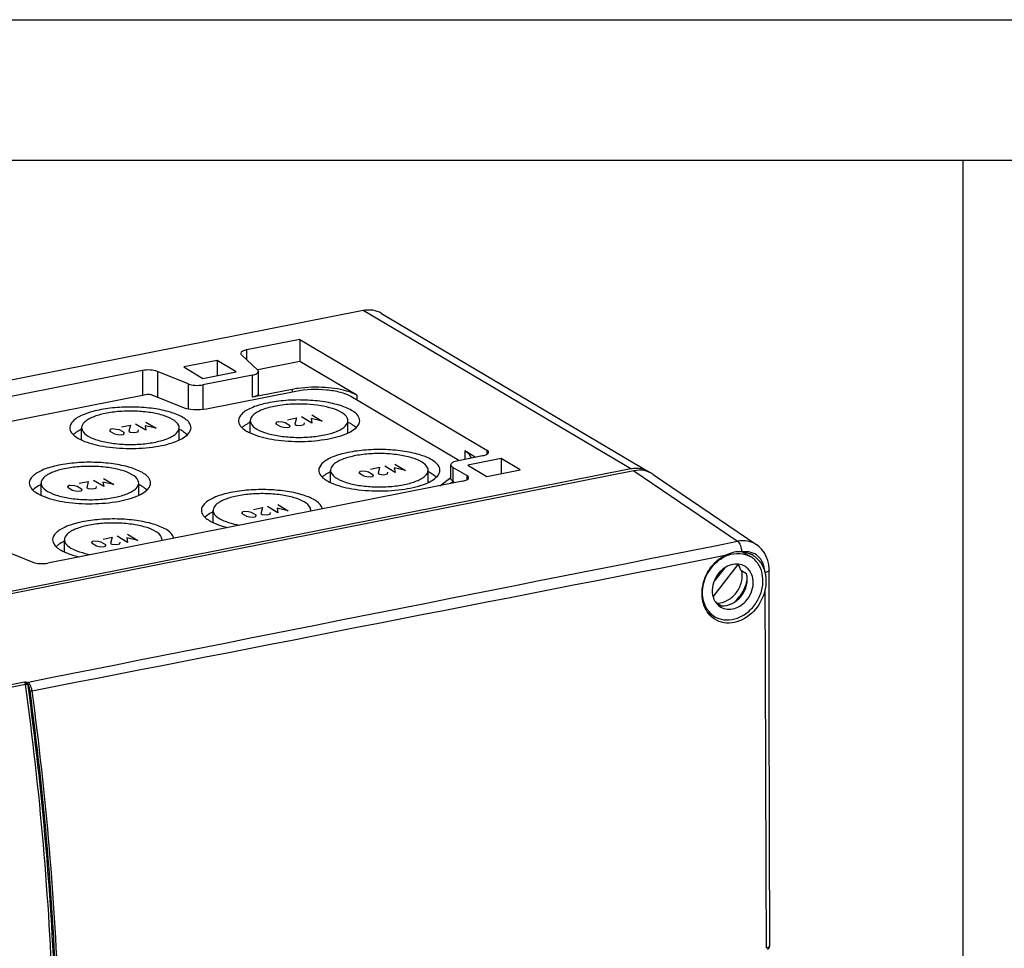
# Model space of a CAD drawing. Units: millimetres. Extents: x -3 to 844, y 0 to 594.
# Drawn here: x 280 to 330, y 149 to 196 of the extents above; entities that cross this region are included whole.
import ezdxf

# ---------------------------------------------------------------- set-up
doc = ezdxf.new("R2010")
doc.units = ezdxf.units.MM
doc.header["$LTSCALE"] = 46.255
doc.layers.get('0').update_dxf_attribs({"linetype": 'CONTINUOUS'})
for name, color, linetype in [('DECKELOBERTEDXF_CONTINUOUS_LINE', 7, 'CONTINUOUS'), ('KASTEN_AK_2_DXF_CONTINUOUS_LINE', 7, 'CONTINUOUS'), ('SCHRAUBE-107DXF_CONTINUOUS_LINE', 7, 'CONTINUOUS')]:
    doc.layers.add(name, color=color, linetype=linetype)

msp = doc.modelspace()

# ---------------------------------------------------------------- linework, layer by layer
at = {"color": 7, "linetype": 'Continuous'}
for p, q in [((5.11627, 195.88806), (836.10745, 195.88806)), ((210.48991, 188.75443), (556.94876, 188.75443)), ((328.08175, 188.75443), (328.08175, 4.51335))]:
    msp.add_line(p, q, dxfattribs=at)
at = {"layer": 'DECKELOBERTEDXF_CONTINUOUS_LINE', "color": 7, "linetype": 'Continuous'}
for p, q in [((311.3816, 172.99481), (236.55593, 158.21933)), ((312.36256, 172.81157), (317.61828, 169.22993)), ((317.61979, 169.22891), (317.61828, 169.22993)), ((318.26793, 151.70787), (318.26419, 154.78613)), ((318.26793, 151.70787), (318.27156, 148.87646))]:
    msp.add_line(p, q, dxfattribs=at)
at = {"layer": 'DECKELOBERTEDXF_CONTINUOUS_LINE', "color": 9, "linetype": 'Continuous'}
for p, q in [((311.3816, 172.99481), (316.63529, 169.41455)), ((280.46185, 162.25854), (278.51329, 161.87377)), ((280.51804, 162.14302), (278.56948, 161.75824))]:
    msp.add_line(p, q, dxfattribs=at)
at = {"layer": 'DECKELOBERTEDXF_CONTINUOUS_LINE', "color": 7, "linetype": 'Continuous'}
for points in [[(318.24812, 167.95842), (318.24716, 168.01517), (318.22623, 168.23525), (318.17856, 168.44575), (318.1049, 168.64383), (318.0063, 168.82685), (317.88418, 168.99185), (317.74054, 169.13595), (317.6199, 169.2288)], [(318.26419, 154.78613), (318.25656, 161.24765), (318.25243, 164.63107), (318.24812, 167.95844)], [(318.17071, 148.70505), (318.21429, 148.7407), (318.2477, 148.78539), (318.26749, 148.83801), (318.27156, 148.87646)]]:
    msp.add_lwpolyline(points, dxfattribs=at)
for centre, radius, start, end in [((316.7389, 167.40305), 1.48071, 85.492542, 101.197056), ((316.73938, 167.41978), 1.464, 83.667155, 85.4601), ((316.77808, 167.62726), 1.25189, 61.073836, 66.210246), ((316.77484, 167.6222), 1.25788, 51.23205, 61.056154), ((316.77005, 167.61635), 1.26544, 48.314455, 51.228728), ((316.6024, 167.48276), 1.4772, 13.554218, 15.43671)]:
    msp.add_arc(centre, radius, start, end, dxfattribs=at)
msp.add_ellipse((311.38053, 171.30258), major_axis=(0.91882, 1.54923), ratio=0.8132671, start_param=6.23203345, end_param=6.91259212, dxfattribs=at)
at = {"layer": 'DECKELOBERTEDXF_CONTINUOUS_LINE', "color": 9, "linetype": 'Continuous'}
for points in [[(280.58811, 162.25417), (292.60361, 164.6421), (304.61985, 167.02632), (316.63529, 169.41455)], [(280.85077, 161.82907), (292.5751, 164.11359), (304.29734, 166.40884), (316.01972, 168.70335)], [(318.03085, 166.91798), (318.05368, 160.86396), (318.07187, 154.80992), (318.09522, 148.7559)], [(280.58811, 162.25417), (280.54624, 162.25866), (280.50396, 162.25869), (280.46185, 162.25854)], [(280.57026, 162.18964), (280.53587, 162.21515), (280.50283, 162.24615), (280.46185, 162.25854)], [(280.51804, 162.14302), (280.54888, 162.14911), (280.58017, 162.15335), (280.61155, 162.15523)], [(280.61155, 162.15523), (280.59886, 162.16784), (280.58499, 162.17965), (280.56946, 162.18853)], [(280.57026, 162.18964), (280.5723, 162.20688), (280.57569, 162.25365), (280.5856, 162.2394)], [(280.66037, 162.23286), (280.63825, 162.24374), (280.61291, 162.25246), (280.58839, 162.24986)], [(280.64585, 162.10788), (280.6379, 162.12567), (280.62671, 162.14298), (280.61155, 162.15523)], [(280.64585, 162.10788), (280.65531, 162.14168), (280.69185, 162.16905), (280.72629, 162.17582)], [(280.72629, 162.17582), (280.70971, 162.19968), (280.68644, 162.22002), (280.66037, 162.23285)]]:
    msp.add_open_spline(points, degree=3, dxfattribs=at)
for points, knots in [([(317.61827, 169.22991), (317.48089, 169.32351), (317.15531, 169.45599), (316.80597, 169.44788), (316.63529, 169.41455)], [0, 0, 0, 0, 0.48872896, 1, 1, 1, 1]), ([(316.63529, 169.41455), (316.70866, 169.36776), (316.81332, 169.18284), (316.85174, 168.98933), (316.85527, 168.87919)], [0, 0, 0, 0, 0.4412286, 1, 1, 1, 1]), ([(318.02631, 167.87595), (318.02029, 168.02612), (317.95994, 168.31807), (317.70733, 168.67821), (317.3277, 168.88484), (317.04047, 168.89619), (316.90087, 168.87485)], [0, 0, 0, 0, 0.26479313, 0.51132921, 0.75118689, 1, 1, 1, 1]), ([(318.24812, 167.95854), (318.24812, 167.9277), (318.17131, 167.85948), (318.09192, 167.8398), (318.03846, 167.82897)], [0, 0, 0, 0, 0.36118737, 1, 1, 1, 1]), ([(280.46185, 162.25854), (280.46905, 162.25392), (280.49991, 162.22211), (280.51329, 162.17764), (280.51804, 162.14302)], [0, 0, 0, 0, 0.19660764, 1, 1, 1, 1]), ([(281.99193, 140.58912), (281.99896, 142.34801), (281.89077, 149.55286), (281.25871, 156.74776), (280.51804, 162.14302)], [0, 0, 0, 0, 0.24413052, 1, 1, 1, 1]), ([(280.61155, 162.15523), (280.61695, 162.17905), (280.63119, 162.20881), (280.65472, 162.22952), (280.66037, 162.23286)], [0, 0, 0, 0, 0.78816348, 1, 1, 1, 1]), ([(280.74951, 161.8189), (280.74585, 161.84604), (280.72669, 161.94688), (280.68887, 162.04593), (280.64585, 162.10788)], [0, 0, 0, 0, 0.26632209, 1, 1, 1, 1]), ([(282.11487, 140.57722), (282.1219, 142.33424), (282.01412, 149.53124), (281.38414, 156.71834), (280.64585, 162.10788)], [0, 0, 0, 0, 0.24413777, 1, 1, 1, 1]), ([(280.85077, 161.82907), (280.84638, 161.86163), (280.82338, 161.98264), (280.77794, 162.1015), (280.72629, 162.17582)], [0, 0, 0, 0, 0.26630978, 1, 1, 1, 1]), ([(280.74951, 161.8189), (280.75576, 161.81844), (280.78979, 161.81923), (280.8236, 161.8237), (280.85077, 161.82907)], [0, 0, 0, 0, 0.18458654, 1, 1, 1, 1]), ([(282.18231, 140.5687), (282.18828, 142.30328), (282.08008, 149.40596), (281.46736, 156.49907), (280.74951, 161.8189)], [0, 0, 0, 0, 0.24421861, 1, 1, 1, 1]), ([(282.2872, 140.55934), (282.29313, 142.29561), (282.18473, 149.40495), (281.57137, 156.50471), (280.85285, 161.82949)], [0, 0, 0, 0, 0.24422675, 1, 1, 1, 1]), ([(318.27156, 148.87646), (318.27142, 148.84924), (318.20959, 148.78732), (318.14048, 148.76771), (318.09522, 148.7559)], [0, 0, 0, 0, 0.36782935, 1, 1, 1, 1])]:
    msp.add_open_spline(points, degree=3, knots=knots, dxfattribs=at)
at = {"layer": 'DECKELOBERTEDXF_CONTINUOUS_LINE', "color": 7, "linetype": 'Continuous'}
for points in [[(316.01972, 168.70335), (316.15609, 168.77178), (316.30172, 168.82586), (316.45137, 168.85558)], [(316.90087, 168.87485), (317.03193, 168.86029), (317.16241, 168.82597), (317.28307, 168.77278)]]:
    msp.add_open_spline(points, degree=3, dxfattribs=at)
for points, knots in [([(315.49519, 165.45346), (315.2521, 165.60751), (314.8555, 166.13403), (314.79799, 167.12622), (315.19144, 168.07872), (315.72027, 168.55307), (316.01972, 168.70335)], [0, 0, 0, 0, 0.2234517, 0.47292945, 0.73985785, 1, 1, 1, 1]), ([(317.61162, 168.56139), (317.66064, 168.51775), (317.84793, 168.32339), (317.97214, 168.07215), (318.02631, 167.87595)], [0, 0, 0, 0, 0.24383069, 1, 1, 1, 1]), ([(318.03846, 167.82897), (318.05566, 167.75762), (318.10488, 167.45596), (318.08459, 167.14345), (318.03085, 166.91798)], [0, 0, 0, 0, 0.24048972, 1, 1, 1, 1]), ([(318.03085, 166.91798), (317.93759, 166.52664), (317.55289, 165.80773), (316.84752, 165.36746), (316.47963, 165.29042)], [0, 0, 0, 0, 0.51698008, 1, 1, 1, 1]), ([(316.47963, 165.29042), (316.3104, 165.25497), (315.96273, 165.24103), (315.63552, 165.36454), (315.49519, 165.45346)], [0, 0, 0, 0, 0.50998445, 1, 1, 1, 1])]:
    msp.add_open_spline(points, degree=3, knots=knots, dxfattribs=at)
at = {"layer": 'KASTEN_AK_2_DXF_CONTINUOUS_LINE', "color": 7, "linetype": 'Continuous'}
for p, q in [((297.65606, 181.12535), (222.83147, 166.35008)), ((298.57348, 180.98256), (312.14848, 172.94078)), ((294.44522, 179.66196), (291.73756, 179.12729)), ((294.44522, 179.66196), (294.44522, 178.53433)), ((294.44522, 179.66196), (303.93272, 174.0416)), ((291.47374, 178.87938), (292.30148, 178.10157)), ((290.23756, 178.59413), (288.54881, 178.26066)), ((290.23756, 178.59413), (290.23756, 177.82402)), ((291.21256, 178.01655), (290.23756, 178.59413)), ((294.44522, 178.53433), (292.29968, 178.11066)), ((297.33272, 176.82379), (294.44522, 178.53433)), ((286.44881, 178.08295), (274.57617, 175.73851)), ((288.76407, 177.40305), (287.20843, 178.03713)), ((288.54881, 178.26066), (289.52381, 177.68308)), ((292.03766, 177.85366), (289.5237, 177.35724)), ((289.52381, 177.68308), (291.21256, 178.01655)), ((292.33766, 176.90375), (292.33766, 178.03138)), ((286.62417, 176.85134), (274.67297, 174.49139)), ((294.22974, 177.02028), (289.69906, 176.12563)), ((294.05426, 177.12424), (292.03766, 176.72603)), ((288.4951, 176.19824), (286.93947, 176.83232)), ((302.50115, 173.52196), (297.02878, 176.76377)), ((291.92556, 174.91098), (291.92556, 175.53391)), ((296.87556, 174.91302), (296.87556, 175.53391)), ((283.36614, 174.55368), (283.36614, 175.17661)), ((288.31614, 174.55572), (288.31614, 175.17661)), ((303.34045, 173.68769), (302.81625, 173.99822)), ((302.47902, 173.51759), (303.7131, 173.76128)), ((304.64522, 173.61952), (302.95647, 173.28605)), ((304.64522, 173.61952), (304.64522, 172.8494)), ((305.62022, 173.04193), (304.64522, 173.61952)), ((311.23106, 173.08357), (236.40647, 158.3083)), ((295.99565, 172.39726), (295.99565, 173.02019)), ((300.94565, 172.3993), (300.94565, 173.02019)), ((302.10402, 172.59067), (302.10402, 173.29544)), ((302.917, 172.7451), (302.2045, 173.16718)), ((302.95647, 173.28605), (303.93147, 172.70846)), ((303.93147, 172.70846), (305.62022, 173.04193)), ((281.31142, 171.74874), (281.31142, 172.37167)), ((302.69738, 172.46477), (281.6473, 168.30811)), ((286.26142, 171.75078), (286.26142, 172.37167)), ((301.54434, 172.23709), (302.10402, 172.64759)), ((302.2291, 172.44784), (302.08817, 172.34448)), ((302.2291, 172.44784), (302.2045, 172.46241)), ((302.2291, 172.44784), (302.2291, 172.3723)), ((290.04237, 170.36272), (290.04237, 170.98565)), ((282.49495, 168.87237), (282.49495, 169.4953)), ((279.72366, 168.82838), (280.88768, 168.35392))]:
    msp.add_line(p, q, dxfattribs=at)
at = {"layer": 'KASTEN_AK_2_DXF_CONTINUOUS_LINE', "color": 9, "linetype": 'Continuous'}
for p, q in [((311.23106, 173.08357), (297.65606, 181.12535)), ((291.73756, 179.12729), (291.73756, 178.63148)), ((286.44881, 178.08295), (286.44881, 176.81671)), ((287.20843, 178.03713), (287.20843, 176.72269)), ((292.03766, 176.72603), (292.03766, 177.85366)), ((288.76407, 177.40305), (288.76407, 176.12342)), ((289.5237, 177.35724), (289.5237, 176.09951)), ((294.05426, 177.12424), (294.05426, 176.98563)), ((297.33272, 176.82379), (297.33272, 176.58371)), ((302.81625, 173.99822), (302.81625, 173.58418)), ((303.93272, 174.0416), (303.93272, 173.83763)), ((302.2045, 173.16718), (302.2045, 172.46241)), ((302.917, 172.7451), (302.917, 172.54113))]:
    msp.add_line(p, q, dxfattribs=at)
at = {"layer": 'KASTEN_AK_2_DXF_CONTINUOUS_LINE', "color": 2, "linetype": 'Continuous'}
for p, q in [((286.62373, 175.05059), (286.09873, 175.36159)), ((286.61834, 175.4642), (287.14334, 175.15319)), ((293.23114, 175.41033), (293.28605, 175.48041)), ((293.24119, 175.35308), (293.23114, 175.41033)), ((293.46619, 175.21979), (293.24119, 175.35308)), ((293.28605, 175.48041), (293.351, 175.49324)), ((293.351, 175.49324), (293.5559, 175.47446)), ((293.5559, 175.47446), (293.69585, 175.44286)), ((293.69585, 175.44286), (293.92085, 175.30957)), ((293.80566, 175.58302), (294.26032, 175.6728)), ((294.26032, 175.6728), (294.18066, 175.36087)), ((294.18066, 175.36087), (294.25566, 175.31644)), ((295.04513, 175.41309), (294.52013, 175.7241)), ((294.65542, 175.33614), (294.67282, 175.42844)), ((295.00494, 175.64212), (295.04513, 175.41309)), ((295.56475, 175.5157), (295.00494, 175.64212)), ((295.03975, 175.82671), (295.56475, 175.5157)), ((284.80974, 175.04782), (284.86464, 175.11791)), ((284.81979, 174.99057), (284.80974, 175.04782)), ((285.04479, 174.85728), (284.81979, 174.99057)), ((284.86464, 175.11791), (284.92959, 175.13073)), ((284.92959, 175.13073), (285.1345, 175.11195)), ((285.18474, 174.82568), (285.04479, 174.85728)), ((285.1345, 175.11195), (285.27445, 175.08035)), ((285.27445, 175.08035), (285.49945, 174.94706)), ((285.38426, 175.22051), (285.83892, 175.31029)), ((285.5095, 174.8898), (285.45459, 174.81972)), ((285.49945, 174.94706), (285.5095, 174.8898)), ((285.83892, 175.31029), (285.75926, 174.99836)), ((285.75926, 174.99836), (285.83426, 174.95393)), ((285.83426, 174.95393), (286.03916, 174.93516)), ((286.03916, 174.93516), (286.23402, 174.97363)), ((286.23402, 174.97363), (286.25142, 175.06593)), ((286.58354, 175.27961), (286.62373, 175.05059)), ((287.14334, 175.15319), (286.58354, 175.27961)), ((293.60614, 175.18818), (293.46619, 175.21979)), ((293.81105, 175.16941), (293.60614, 175.18818)), ((293.876, 175.18223), (293.81105, 175.16941)), ((293.9309, 175.25231), (293.876, 175.18223)), ((293.92085, 175.30957), (293.9309, 175.25231)), ((294.25566, 175.31644), (294.46056, 175.29766)), ((294.46056, 175.29766), (294.65542, 175.33614)), ((285.38964, 174.8069), (285.18474, 174.82568)), ((285.45459, 174.81972), (285.38964, 174.8069)), ((297.45634, 172.90734), (297.51125, 172.97742)), ((297.46639, 172.85008), (297.45634, 172.90734)), ((297.69139, 172.71679), (297.46639, 172.85008)), ((297.51125, 172.97742), (297.5762, 172.99025)), ((297.5762, 172.99025), (297.7811, 172.97147)), ((297.7811, 172.97147), (297.92105, 172.93986)), ((297.92105, 172.93986), (298.14605, 172.80657)), ((298.03086, 173.08003), (298.48552, 173.16981)), ((298.48552, 173.16981), (298.40586, 172.85788)), ((298.40586, 172.85788), (298.48086, 172.81345)), ((299.27033, 172.9101), (298.74533, 173.22111)), ((298.88062, 172.83315), (298.89802, 172.92544)), ((299.23014, 173.13912), (299.27033, 172.9101)), ((299.78995, 173.01271), (299.23014, 173.13912)), ((299.26495, 173.32372), (299.78995, 173.01271)), ((283.24775, 172.35772), (283.70241, 172.4475)), ((283.70241, 172.4475), (283.62275, 172.13557)), ((284.48722, 172.18779), (283.96222, 172.4988)), ((284.44703, 172.41681), (284.48722, 172.18779)), ((285.00683, 172.2904), (284.44703, 172.41681)), ((284.48183, 172.6014), (285.00683, 172.2904)), ((297.83134, 172.68519), (297.69139, 172.71679)), ((298.03625, 172.66641), (297.83134, 172.68519)), ((298.1012, 172.67924), (298.03625, 172.66641)), ((298.1561, 172.74932), (298.1012, 172.67924)), ((298.14605, 172.80657), (298.1561, 172.74932)), ((298.48086, 172.81345), (298.68576, 172.79467)), ((298.68576, 172.79467), (298.88062, 172.83315)), ((282.67323, 172.18503), (282.72813, 172.25511)), ((282.68328, 172.12777), (282.67323, 172.18503)), ((282.90828, 171.99448), (282.68328, 172.12777)), ((282.72813, 172.25511), (282.79308, 172.26793)), ((282.79308, 172.26793), (282.99799, 172.24916)), ((283.04823, 171.96288), (282.90828, 171.99448)), ((282.99799, 172.24916), (283.13794, 172.21755)), ((283.25313, 171.9441), (283.04823, 171.96288)), ((283.13794, 172.21755), (283.36294, 172.08426)), ((283.31808, 171.95693), (283.25313, 171.9441)), ((283.37299, 172.02701), (283.31808, 171.95693)), ((283.36294, 172.08426), (283.37299, 172.02701)), ((283.62275, 172.13557), (283.69775, 172.09114)), ((283.69775, 172.09114), (283.90265, 172.07236)), ((283.90265, 172.07236), (284.09751, 172.11084)), ((284.09751, 172.11084), (284.11491, 172.20313)), ((291.50789, 170.86131), (291.5628, 170.93139)), ((291.51794, 170.80406), (291.50789, 170.86131)), ((291.5628, 170.93139), (291.62775, 170.94422)), ((291.62775, 170.94422), (291.83265, 170.92544)), ((291.83265, 170.92544), (291.9726, 170.89384)), ((291.9726, 170.89384), (292.1976, 170.76055)), ((292.08241, 171.034), (292.53708, 171.12378)), ((292.53708, 171.12378), (292.45741, 170.81185)), ((293.32188, 170.86407), (292.79688, 171.17508)), ((292.93217, 170.78712), (292.94958, 170.87942)), ((293.28169, 171.0931), (293.32188, 170.86407)), ((293.8415, 170.96668), (293.28169, 171.0931)), ((293.3165, 171.27769), (293.8415, 170.96668)), ((291.74294, 170.67077), (291.51794, 170.80406)), ((291.88289, 170.63916), (291.74294, 170.67077)), ((292.0878, 170.62038), (291.88289, 170.63916)), ((292.15275, 170.63321), (292.0878, 170.62038)), ((292.20765, 170.70329), (292.15275, 170.63321)), ((292.1976, 170.76055), (292.20765, 170.70329)), ((292.45741, 170.81185), (292.53241, 170.76742)), ((292.53241, 170.76742), (292.73732, 170.74864)), ((292.73732, 170.74864), (292.93217, 170.78712)), ((283.8828, 169.35562), (283.9377, 169.4257)), ((283.89285, 169.29836), (283.8828, 169.35562)), ((283.9377, 169.4257), (284.00266, 169.43853)), ((284.00266, 169.43853), (284.20756, 169.41975)), ((284.20756, 169.41975), (284.34751, 169.38814)), ((284.34751, 169.38814), (284.57251, 169.25485)), ((284.45732, 169.52831), (284.91198, 169.61809)), ((284.91198, 169.61809), (284.83232, 169.30616)), ((285.69679, 169.35838), (285.17179, 169.66939)), ((285.30708, 169.28143), (285.32448, 169.37372)), ((285.6566, 169.5874), (285.69679, 169.35838)), ((286.2164, 169.46099), (285.6566, 169.5874)), ((285.6914, 169.772), (286.2164, 169.46099)), ((284.11785, 169.16507), (283.89285, 169.29836)), ((284.2578, 169.13347), (284.11785, 169.16507)), ((284.4627, 169.11469), (284.2578, 169.13347)), ((284.52766, 169.12752), (284.4627, 169.11469)), ((284.58256, 169.1976), (284.52766, 169.12752)), ((284.57251, 169.25485), (284.58256, 169.1976)), ((284.83232, 169.30616), (284.90732, 169.26173)), ((284.90732, 169.26173), (285.11222, 169.24295)), ((285.11222, 169.24295), (285.30708, 169.28143))]:
    msp.add_line(p, q, dxfattribs=at)
at = {"layer": 'KASTEN_AK_2_DXF_CONTINUOUS_LINE', "color": 7, "linetype": 'Continuous'}
for centre, radius, start, end in [((295.03188, 172.16602), 5.05367, 99.410042, 101.154103), ((295.11204, 171.68673), 5.53962, 98.028902, 99.417457), ((294.39617, 169.29596), 7.08436, 92.578076, 92.741789), ((283.60559, 174.13545), 0.95511, 131.454626, 133.821832), ((283.68525, 174.04497), 1.07566, 128.652388, 131.444392), ((292.165, 174.49274), 0.95511, 131.454626, 133.821832), ((292.24466, 174.40227), 1.07566, 128.652388, 131.444392), ((311.51764, 171.63442), 1.47721, 95.788761, 101.186343), ((311.51257, 171.68096), 1.4304, 93.058757, 95.774692), ((311.53865, 171.91153), 1.19632, 57.580561, 59.353159), ((311.53799, 171.91051), 1.19754, 55.133618, 57.580187), ((296.2351, 171.97903), 0.95511, 131.454626, 133.821832), ((296.31476, 171.88855), 1.07566, 128.652388, 131.444392), ((281.55086, 171.3305), 0.95511, 131.454626, 133.821832), ((281.63052, 171.24003), 1.07566, 128.652388, 131.444392), ((294.69996, 170.9859), 0.2924, 351.269211, 359.950499), ((290.28181, 169.94448), 0.95511, 131.454626, 133.821832), ((290.36147, 169.85401), 1.07566, 128.652388, 131.444392), ((287.15255, 169.49555), 0.2924, 351.269211, 359.950499), ((282.7344, 168.45413), 0.95511, 131.454626, 133.821832), ((282.81406, 168.36366), 1.07566, 128.652388, 131.444392)]:
    msp.add_arc(centre, radius, start, end, dxfattribs=at)
for points, knots in [([(298.57348, 180.98256), (298.44106, 181.06106), (298.13569, 181.16849), (297.81386, 181.15651), (297.65606, 181.12535)], [0, 0, 0, 0, 0.48903072, 1, 1, 1, 1]), ([(291.73756, 179.12729), (291.66165, 179.1123), (291.5492, 179.08796), (291.43751, 178.99301), (291.43756, 178.94957)], [0, 0, 0, 0, 0.64043294, 1, 1, 1, 1]), ([(287.20843, 178.03713), (287.0966, 178.08272), (286.83845, 178.12028), (286.58123, 178.10909), (286.44881, 178.08295)], [0, 0, 0, 0, 0.47222323, 1, 1, 1, 1]), ([(292.03766, 177.85366), (292.11357, 177.86865), (292.22602, 177.89299), (292.33771, 177.98794), (292.33766, 178.03138)], [0, 0, 0, 0, 0.64043294, 1, 1, 1, 1]), ([(288.76407, 177.40305), (288.87591, 177.35747), (289.13406, 177.31991), (289.39128, 177.33109), (289.5237, 177.35724)], [0, 0, 0, 0, 0.47222323, 1, 1, 1, 1]), ([(286.93947, 176.83232), (286.9182, 176.84099), (286.81515, 176.86773), (286.70562, 176.86742), (286.62417, 176.85134)], [0, 0, 0, 0, 0.21665763, 1, 1, 1, 1]), ([(292.33753, 176.90375), (292.33775, 176.86032), (292.22594, 176.76525), (292.11356, 176.74102), (292.03766, 176.72603)], [0, 0, 0, 0, 0.35950444, 1, 1, 1, 1]), ([(297.02878, 176.76377), (296.86649, 176.8599), (296.45205, 177.00146), (295.51392, 177.14726), (294.73872, 177.12079), (294.22974, 177.02028)], [0, 0, 0, 0, 0.1985896, 0.45377335, 1, 1, 1, 1]), ([(296.95131, 176.99379), (296.55779, 177.12843), (295.67828, 177.26002), (294.79589, 177.23667), (294.33831, 177.17205)], [0, 0, 0, 0, 0.47369311, 1, 1, 1, 1]), ([(297.06358, 176.05976), (296.86611, 176.17675), (296.37442, 176.36251), (295.54405, 176.52926), (294.59571, 176.60127), (293.62768, 176.5704), (292.73927, 176.43883), (292.09581, 176.25039), (291.69932, 176.04498), (291.44942, 175.86117), (291.32563, 175.65904), (291.32557, 175.53391)], [0, 0, 0, 0, 0.11170895, 0.25280252, 0.41158304, 0.57341536, 0.72322005, 0.84777842, 0.89779259, 0.93909896, 1, 1, 1, 1]), ([(294.05729, 176.37222), (293.77687, 176.35879), (293.26015, 176.30316), (292.66126, 176.15429), (292.28483, 175.98054), (292.04914, 175.82512), (291.92559, 175.64573), (291.92556, 175.53391)], [0, 0, 0, 0, 0.34914642, 0.64461103, 0.7635117, 0.86092403, 1, 1, 1, 1]), ([(296.54397, 175.95716), (296.40296, 176.04069), (296.057, 176.17814), (295.23471, 176.36264), (294.55035, 176.39445), (294.07751, 176.37316)], [0, 0, 0, 0, 0.19470215, 0.43771451, 1, 1, 1, 1]), ([(288.50417, 175.70247), (288.3067, 175.81945), (287.81501, 176.00521), (286.98463, 176.17197), (286.0363, 176.24397), (285.06827, 176.2131), (284.17986, 176.08154), (283.5364, 175.8931), (283.1399, 175.68769), (282.89001, 175.50387), (282.76622, 175.30174), (282.76616, 175.17661)], [0, 0, 0, 0, 0.11170895, 0.25280252, 0.41158304, 0.57341536, 0.72322005, 0.84777842, 0.89779259, 0.93909896, 1, 1, 1, 1]), ([(287.98456, 175.59986), (287.82561, 175.69402), (287.42987, 175.84354), (286.76151, 175.97774), (285.99821, 176.0357), (285.21907, 176.01087), (284.50401, 175.90497), (283.98612, 175.75326), (283.66697, 175.58797), (283.46584, 175.44001), (283.36617, 175.27733), (283.36614, 175.17661)], [0, 0, 0, 0, 0.11170987, 0.25280239, 0.4115845, 0.57341687, 0.72321919, 0.84777495, 0.89779228, 0.93909935, 1, 1, 1, 1]), ([(289.69906, 176.12563), (289.48919, 176.08419), (289.08151, 176.06648), (288.67236, 176.12599), (288.4951, 176.19824)], [0, 0, 0, 0, 0.52777364, 1, 1, 1, 1]), ([(296.87556, 175.53391), (296.87557, 175.5714), (296.83639, 175.75697), (296.67035, 175.88229), (296.54397, 175.95716)], [0, 0, 0, 0, 0.20333567, 1, 1, 1, 1]), ([(297.47554, 175.53391), (297.47556, 175.58049), (297.42691, 175.81105), (297.2206, 175.96675), (297.06358, 176.05976)], [0, 0, 0, 0, 0.20334218, 1, 1, 1, 1]), ([(288.31614, 175.17661), (288.31616, 175.2141), (288.27698, 175.39967), (288.11094, 175.525), (287.98456, 175.59986)], [0, 0, 0, 0, 0.20333567, 1, 1, 1, 1]), ([(288.91613, 175.17661), (288.91615, 175.22319), (288.8675, 175.45376), (288.66119, 175.60945), (288.50417, 175.70247)], [0, 0, 0, 0, 0.20334218, 1, 1, 1, 1]), ([(291.32557, 175.53391), (291.32555, 175.48733), (291.3742, 175.25676), (291.58051, 175.10107), (291.73753, 175.00805)], [0, 0, 0, 0, 0.20334218, 1, 1, 1, 1]), ([(291.92251, 175.45183), (291.88863, 175.43606), (291.76666, 175.37591), (291.64984, 175.30398), (291.57281, 175.2423)], [0, 0, 0, 0, 0.27472915, 1, 1, 1, 1]), ([(291.92556, 175.53391), (291.92555, 175.49642), (291.96472, 175.31085), (292.13076, 175.18553), (292.25714, 175.11066)], [0, 0, 0, 0, 0.20333567, 1, 1, 1, 1]), ([(292.25714, 175.11066), (292.41609, 175.0165), (292.81183, 174.86698), (293.4802, 174.73278), (294.24349, 174.67482), (295.02263, 174.69965), (295.73769, 174.80555), (296.25558, 174.95726), (296.57473, 175.12255), (296.77586, 175.27051), (296.87553, 175.43319), (296.87556, 175.53391)], [0, 0, 0, 0, 0.11170987, 0.25280239, 0.4115845, 0.57341687, 0.72321919, 0.84777495, 0.89779228, 0.93909935, 1, 1, 1, 1]), ([(296.78247, 174.86876), (296.8844, 174.91146), (297.16904, 175.04493), (297.47544, 175.31679), (297.47554, 175.53391)], [0, 0, 0, 0, 0.3373266, 1, 1, 1, 1]), ([(297.06358, 175.355), (297.08634, 175.34151), (297.16914, 175.28987), (297.24728, 175.23014), (297.29853, 175.18077)], [0, 0, 0, 0, 0.27099238, 1, 1, 1, 1]), ([(282.76616, 175.17661), (282.76614, 175.13003), (282.81479, 174.89947), (283.0211, 174.74377), (283.17812, 174.65076)], [0, 0, 0, 0, 0.20334218, 1, 1, 1, 1]), ([(283.3631, 175.09454), (283.32922, 175.07876), (283.20725, 175.01861), (283.09043, 174.94668), (283.0134, 174.88501)], [0, 0, 0, 0, 0.27472915, 1, 1, 1, 1]), ([(283.36614, 175.17661), (283.36613, 175.13912), (283.40531, 174.95355), (283.57135, 174.82823), (283.69773, 174.75336)], [0, 0, 0, 0, 0.20333567, 1, 1, 1, 1]), ([(283.69773, 174.75336), (283.85668, 174.6592), (284.25242, 174.50968), (284.92078, 174.37549), (285.68408, 174.31753), (286.46322, 174.34235), (287.17828, 174.44825), (287.69617, 174.59996), (288.01532, 174.76525), (288.21645, 174.91321), (288.31612, 175.0759), (288.31614, 175.17661)], [0, 0, 0, 0, 0.11170987, 0.25280239, 0.4115845, 0.57341687, 0.72321919, 0.84777495, 0.89779228, 0.93909935, 1, 1, 1, 1]), ([(288.22306, 174.51146), (288.32499, 174.55416), (288.60963, 174.68763), (288.91603, 174.9595), (288.91613, 175.17661)], [0, 0, 0, 0, 0.3373266, 1, 1, 1, 1]), ([(288.50417, 174.9977), (288.52693, 174.98422), (288.60973, 174.93257), (288.68787, 174.87284), (288.73911, 174.82347)], [0, 0, 0, 0, 0.27099238, 1, 1, 1, 1]), ([(291.73753, 175.00805), (291.75398, 174.99831), (291.82396, 174.95839), (291.89635, 174.92277), (291.95238, 174.89756)], [0, 0, 0, 0, 0.23730018, 1, 1, 1, 1]), ([(291.95238, 174.89756), (292.2868, 174.74706), (293.08673, 174.54905), (294.35001, 174.4496), (295.62317, 174.53521), (296.43641, 174.72379), (296.78247, 174.86876)], [0, 0, 0, 0, 0.22368663, 0.49645599, 0.77114417, 1, 1, 1, 1]), ([(283.17812, 174.65076), (283.19456, 174.64101), (283.26455, 174.60109), (283.33694, 174.56548), (283.39297, 174.54026)], [0, 0, 0, 0, 0.23730018, 1, 1, 1, 1]), ([(283.39297, 174.54026), (283.72739, 174.38977), (284.52732, 174.19176), (285.7906, 174.0923), (287.06376, 174.17791), (287.877, 174.3665), (288.22306, 174.51146)], [0, 0, 0, 0, 0.22368663, 0.49645599, 0.77114417, 1, 1, 1, 1]), ([(301.13368, 173.54605), (300.9362, 173.66303), (300.44452, 173.84879), (299.61414, 174.01555), (298.66581, 174.08755), (297.69778, 174.05668), (296.80937, 173.92512), (296.16591, 173.73668), (295.76941, 173.53127), (295.51952, 173.34745), (295.39573, 173.14533), (295.39567, 173.02019)], [0, 0, 0, 0, 0.11170895, 0.25280252, 0.41158304, 0.57341536, 0.72322005, 0.84777842, 0.89779259, 0.93909896, 1, 1, 1, 1]), ([(300.61407, 173.44344), (300.45512, 173.5376), (300.05937, 173.68712), (299.39101, 173.82132), (298.62772, 173.87928), (297.84858, 173.85445), (297.13352, 173.74855), (296.61563, 173.59685), (296.29648, 173.43155), (296.09535, 173.28359), (295.99568, 173.12091), (295.99565, 173.02019)], [0, 0, 0, 0, 0.11170987, 0.25280239, 0.4115845, 0.57341687, 0.72321919, 0.84777495, 0.89779228, 0.93909935, 1, 1, 1, 1]), ([(303.13176, 173.64595), (303.12509, 173.67804), (303.065, 173.82978), (302.92608, 173.93316), (302.81625, 173.99822)], [0, 0, 0, 0, 0.204308, 1, 1, 1, 1]), ([(303.7131, 173.76128), (303.78901, 173.77627), (303.90151, 173.8006), (304.01311, 173.89555), (304.01311, 173.93899)], [0, 0, 0, 0, 0.64042549, 1, 1, 1, 1]), ([(304.01311, 173.93899), (304.0131, 173.94808), (304.00363, 173.99307), (303.96336, 174.02345), (303.93272, 174.0416)], [0, 0, 0, 0, 0.20334346, 1, 1, 1, 1]), ([(286.44944, 172.89753), (286.25197, 173.01451), (285.76028, 173.20027), (284.9299, 173.36702), (283.98157, 173.43903), (283.01354, 173.40816), (282.12513, 173.2766), (281.48167, 173.08815), (281.08517, 172.88274), (280.83528, 172.69893), (280.71149, 172.4968), (280.71143, 172.37167)], [0, 0, 0, 0, 0.11170895, 0.25280252, 0.41158304, 0.57341536, 0.72322005, 0.84777842, 0.89779259, 0.93909896, 1, 1, 1, 1]), ([(300.94565, 173.02019), (300.94566, 173.05768), (300.90649, 173.24325), (300.74045, 173.36858), (300.61407, 173.44344)], [0, 0, 0, 0, 0.20333567, 1, 1, 1, 1]), ([(301.54564, 173.02019), (301.54566, 173.06678), (301.49701, 173.29734), (301.2907, 173.45303), (301.13368, 173.54605)], [0, 0, 0, 0, 0.20334218, 1, 1, 1, 1]), ([(302.10402, 173.29544), (302.10401, 173.34974), (302.24351, 173.46843), (302.38413, 173.49885), (302.47902, 173.51759)], [0, 0, 0, 0, 0.3595721, 1, 1, 1, 1]), ([(285.92983, 172.79492), (285.77088, 172.88908), (285.37514, 173.0386), (284.70678, 173.1728), (283.94348, 173.23076), (283.16434, 173.20593), (282.44928, 173.10003), (281.9314, 172.94832), (281.61224, 172.78303), (281.41111, 172.63507), (281.31145, 172.47239), (281.31142, 172.37167)], [0, 0, 0, 0, 0.11170987, 0.25280239, 0.4115845, 0.57341687, 0.72321919, 0.84777495, 0.89779228, 0.93909935, 1, 1, 1, 1]), ([(286.8614, 172.37167), (286.86142, 172.41825), (286.81277, 172.64881), (286.60646, 172.80451), (286.44944, 172.89753)], [0, 0, 0, 0, 0.20334218, 1, 1, 1, 1]), ([(295.39567, 173.02019), (295.39565, 172.97361), (295.4443, 172.74305), (295.65061, 172.58735), (295.80762, 172.49434)], [0, 0, 0, 0, 0.20334218, 1, 1, 1, 1]), ([(295.99261, 172.93812), (295.95872, 172.92234), (295.83676, 172.86219), (295.71994, 172.79026), (295.64291, 172.72859)], [0, 0, 0, 0, 0.27472915, 1, 1, 1, 1]), ([(295.99565, 173.02019), (295.99564, 172.9827), (296.03482, 172.79713), (296.20086, 172.67181), (296.32724, 172.59694)], [0, 0, 0, 0, 0.20333567, 1, 1, 1, 1]), ([(296.32724, 172.59694), (296.48619, 172.50278), (296.88193, 172.35326), (297.55029, 172.21907), (298.31359, 172.16111), (299.09273, 172.18593), (299.80779, 172.29183), (300.32567, 172.44354), (300.64483, 172.60883), (300.84596, 172.75679), (300.94562, 172.91948), (300.94565, 173.02019)], [0, 0, 0, 0, 0.11170987, 0.25280239, 0.4115845, 0.57341687, 0.72321919, 0.84777495, 0.89779228, 0.93909935, 1, 1, 1, 1]), ([(300.85256, 172.35504), (300.9545, 172.39774), (301.23914, 172.53121), (301.54554, 172.80308), (301.54564, 173.02019)], [0, 0, 0, 0, 0.3373266, 1, 1, 1, 1]), ([(302.2045, 173.16718), (302.18939, 173.17613), (302.14408, 173.20599), (302.10402, 173.25755), (302.10402, 173.29544)], [0, 0, 0, 0, 0.31678039, 1, 1, 1, 1]), ([(312.14847, 172.94075), (311.9914, 173.03382), (311.74569, 173.10976), (311.49955, 173.1127), (311.43625, 173.10932)], [0, 0, 0, 0, 0.74227805, 1, 1, 1, 1]), ([(280.71143, 172.37167), (280.71141, 172.32509), (280.76006, 172.09453), (280.96637, 171.93883), (281.12339, 171.84581)], [0, 0, 0, 0, 0.20334218, 1, 1, 1, 1]), ([(281.31142, 172.37167), (281.3114, 172.33418), (281.35058, 172.14861), (281.51662, 172.02329), (281.643, 171.94842)], [0, 0, 0, 0, 0.20333567, 1, 1, 1, 1]), ([(281.643, 171.94842), (281.80195, 171.85426), (282.19769, 171.70474), (282.86605, 171.57054), (283.62935, 171.51258), (284.40849, 171.53741), (285.12355, 171.64331), (285.64144, 171.79502), (285.96059, 171.96031), (286.16172, 172.10827), (286.26139, 172.27095), (286.26142, 172.37167)], [0, 0, 0, 0, 0.11170987, 0.25280239, 0.4115845, 0.57341687, 0.72321919, 0.84777495, 0.89779228, 0.93909935, 1, 1, 1, 1]), ([(286.26142, 172.37167), (286.26143, 172.40916), (286.22225, 172.59473), (286.05621, 172.72005), (285.92983, 172.79492)], [0, 0, 0, 0, 0.20333567, 1, 1, 1, 1]), ([(286.16833, 171.70652), (286.27026, 171.74922), (286.5549, 171.88269), (286.8613, 172.15456), (286.8614, 172.37167)], [0, 0, 0, 0, 0.3373266, 1, 1, 1, 1]), ([(295.80762, 172.49434), (295.82407, 172.48459), (295.89405, 172.44468), (295.96645, 172.40906), (296.02248, 172.38384)], [0, 0, 0, 0, 0.23730018, 1, 1, 1, 1]), ([(296.02248, 172.38384), (296.35689, 172.23335), (297.15683, 172.03534), (298.4201, 171.93588), (299.69326, 172.02149), (300.5065, 172.21008), (300.85256, 172.35504)], [0, 0, 0, 0, 0.22368663, 0.49645599, 0.77114417, 1, 1, 1, 1]), ([(301.13368, 172.84128), (301.15644, 172.8278), (301.23923, 172.77615), (301.31737, 172.71642), (301.36862, 172.66705)], [0, 0, 0, 0, 0.27099238, 1, 1, 1, 1]), ([(302.2045, 172.46241), (302.18939, 172.47136), (302.14409, 172.50123), (302.104, 172.55278), (302.104, 172.59067)], [0, 0, 0, 0, 0.31675622, 1, 1, 1, 1]), ([(302.69738, 172.46477), (302.77329, 172.47976), (302.88579, 172.5041), (302.99739, 172.59905), (302.99738, 172.64249)], [0, 0, 0, 0, 0.64042549, 1, 1, 1, 1]), ([(302.99738, 172.64249), (302.99738, 172.65158), (302.98791, 172.69657), (302.94764, 172.72695), (302.917, 172.7451)], [0, 0, 0, 0, 0.20334346, 1, 1, 1, 1]), ([(281.30837, 172.28959), (281.27449, 172.27382), (281.15252, 172.21367), (281.0357, 172.14174), (280.95867, 172.08006)], [0, 0, 0, 0, 0.27472915, 1, 1, 1, 1]), ([(286.44944, 172.19276), (286.4722, 172.17927), (286.555, 172.12763), (286.63314, 172.0679), (286.68438, 172.01853)], [0, 0, 0, 0, 0.27099238, 1, 1, 1, 1]), ([(295.18039, 171.51151), (294.98292, 171.62849), (294.49123, 171.81425), (293.66085, 171.981), (292.71252, 172.05301), (291.74449, 172.02214), (290.85608, 171.89058), (290.21262, 171.70213), (289.81613, 171.49672), (289.56623, 171.31291), (289.44244, 171.11078), (289.44238, 170.98565)], [0, 0, 0, 0, 0.11170895, 0.25280252, 0.41158304, 0.57341536, 0.72322005, 0.84777842, 0.89779259, 0.93909896, 1, 1, 1, 1]), ([(281.12339, 171.84581), (281.13983, 171.83607), (281.20982, 171.79615), (281.28221, 171.76054), (281.33824, 171.73532)], [0, 0, 0, 0, 0.23730018, 1, 1, 1, 1]), ([(281.33824, 171.73532), (281.67266, 171.58482), (282.47259, 171.38681), (283.73587, 171.28736), (285.00903, 171.37297), (285.82227, 171.56156), (286.16833, 171.70652)], [0, 0, 0, 0, 0.22368663, 0.49645599, 0.77114417, 1, 1, 1, 1]), ([(294.66078, 171.4089), (294.50183, 171.50306), (294.10609, 171.65258), (293.43773, 171.78678), (292.67443, 171.84474), (291.89529, 171.81991), (291.18023, 171.71401), (290.66235, 171.5623), (290.34319, 171.39701), (290.14206, 171.24905), (290.0424, 171.08637), (290.04237, 170.98565)], [0, 0, 0, 0, 0.11170987, 0.25280239, 0.4115845, 0.57341687, 0.72321919, 0.84777495, 0.89779228, 0.93909935, 1, 1, 1, 1]), ([(294.99237, 170.98565), (294.99238, 171.02314), (294.9532, 171.20871), (294.78716, 171.33403), (294.66078, 171.4089)], [0, 0, 0, 0, 0.20333567, 1, 1, 1, 1]), ([(295.58477, 171.05954), (295.57629, 171.10071), (295.49948, 171.29544), (295.32125, 171.42806), (295.18039, 171.51151)], [0, 0, 0, 0, 0.2042855, 1, 1, 1, 1]), ([(289.44238, 170.98565), (289.44236, 170.93907), (289.49101, 170.70851), (289.69732, 170.55281), (289.85434, 170.45979)], [0, 0, 0, 0, 0.20334218, 1, 1, 1, 1]), ([(290.03932, 170.90357), (290.00544, 170.8878), (289.88347, 170.82765), (289.76665, 170.75572), (289.68962, 170.69404)], [0, 0, 0, 0, 0.27472915, 1, 1, 1, 1]), ([(290.04237, 170.98565), (290.04236, 170.94816), (290.08153, 170.76259), (290.24757, 170.63727), (290.37395, 170.5624)], [0, 0, 0, 0, 0.20333567, 1, 1, 1, 1]), ([(287.63298, 170.02115), (287.43551, 170.13814), (286.94382, 170.3239), (286.11344, 170.49065), (285.16511, 170.56266), (284.19708, 170.53179), (283.30867, 170.40022), (282.66521, 170.21178), (282.26871, 170.00637), (282.01882, 169.82256), (281.89503, 169.62043), (281.89497, 169.4953)], [0, 0, 0, 0, 0.11170895, 0.25280252, 0.41158304, 0.57341536, 0.72322005, 0.84777842, 0.89779259, 0.93909896, 1, 1, 1, 1]), ([(289.85434, 170.45979), (289.87079, 170.45005), (289.94077, 170.41013), (290.01316, 170.37452), (290.06919, 170.3493)], [0, 0, 0, 0, 0.23730018, 1, 1, 1, 1]), ([(290.06919, 170.3493), (290.12188, 170.32559), (290.35792, 170.22856), (290.60435, 170.15843), (290.79656, 170.11404)], [0, 0, 0, 0, 0.22654905, 1, 1, 1, 1]), ([(290.37395, 170.5624), (290.51138, 170.48099), (290.8474, 170.34622), (291.19743, 170.26563), (291.39331, 170.2315)], [0, 0, 0, 0, 0.44547759, 1, 1, 1, 1]), ([(287.11337, 169.91855), (286.95442, 170.01271), (286.55868, 170.16223), (285.89032, 170.29642), (285.12702, 170.35438), (284.34788, 170.32956), (283.63282, 170.22366), (283.11493, 170.07195), (282.79578, 169.90666), (282.59465, 169.7587), (282.49498, 169.59601), (282.49495, 169.4953)], [0, 0, 0, 0, 0.11170987, 0.25280239, 0.4115845, 0.57341687, 0.72321919, 0.84777495, 0.89779228, 0.93909935, 1, 1, 1, 1]), ([(287.44495, 169.4953), (287.44497, 169.53279), (287.40579, 169.71836), (287.23975, 169.84368), (287.11337, 169.91855)], [0, 0, 0, 0, 0.20333567, 1, 1, 1, 1]), ([(288.03736, 169.56919), (288.02888, 169.61036), (287.95207, 169.80509), (287.77384, 169.93771), (287.63298, 170.02115)], [0, 0, 0, 0, 0.2042855, 1, 1, 1, 1]), ([(281.89497, 169.4953), (281.89495, 169.44872), (281.9436, 169.21815), (282.14991, 169.06246), (282.30693, 168.96944)], [0, 0, 0, 0, 0.20334218, 1, 1, 1, 1]), ([(282.49191, 169.41322), (282.45803, 169.39745), (282.33606, 169.3373), (282.21924, 169.26537), (282.14221, 169.20369)], [0, 0, 0, 0, 0.27472915, 1, 1, 1, 1]), ([(282.49495, 169.4953), (282.49494, 169.45781), (282.53412, 169.27224), (282.70016, 169.14691), (282.82654, 169.07205)], [0, 0, 0, 0, 0.20333567, 1, 1, 1, 1]), ([(282.30693, 168.96944), (282.32337, 168.9597), (282.39336, 168.91978), (282.46575, 168.88416), (282.52178, 168.85895)], [0, 0, 0, 0, 0.23730018, 1, 1, 1, 1]), ([(282.52178, 168.85895), (282.57447, 168.83523), (282.81051, 168.73821), (283.05693, 168.66808), (283.24915, 168.62368)], [0, 0, 0, 0, 0.22654905, 1, 1, 1, 1]), ([(282.82654, 169.07205), (282.96396, 168.99064), (283.29998, 168.85586), (283.65002, 168.77528), (283.84589, 168.74114)], [0, 0, 0, 0, 0.44547759, 1, 1, 1, 1]), ([(280.88768, 168.35392), (280.99951, 168.30834), (281.25766, 168.27078), (281.51488, 168.28196), (281.6473, 168.30811)], [0, 0, 0, 0, 0.47222323, 1, 1, 1, 1])]:
    msp.add_open_spline(points, degree=3, knots=knots, dxfattribs=at)
for points in [[(291.43756, 178.94957), (291.43758, 178.92325), (291.45456, 178.89741), (291.47374, 178.87938)], [(292.33766, 178.03138), (292.33763, 178.0577), (292.32066, 178.08354), (292.30148, 178.10157)], [(297.15663, 176.91377), (297.08951, 176.94362), (297.02081, 176.97001), (296.95131, 176.99379)], [(297.33272, 176.82379), (297.27601, 176.85738), (297.21686, 176.88699), (297.15663, 176.91377)], [(297.06358, 175.355), (297.00375, 175.39044), (296.94178, 175.4224), (296.87872, 175.45175)], [(288.50417, 174.9977), (288.44433, 175.03315), (288.38237, 175.06511), (288.31931, 175.09445)], [(301.13368, 172.84128), (301.07384, 172.87673), (301.01187, 172.90869), (300.94882, 172.93803)], [(286.44944, 172.19276), (286.38961, 172.2282), (286.32764, 172.26016), (286.26458, 172.28951)]]:
    msp.add_open_spline(points, degree=3, dxfattribs=at)
at = {"layer": 'SCHRAUBE-107DXF_CONTINUOUS_LINE', "color": 7, "linetype": 'Continuous'}
for p, q in [((316.89998, 168.87334), (317.30367, 168.63419)), ((315.40591, 166.59559), (316.68465, 168.23561)), ((315.97609, 168.05442), (315.45498, 167.38608)), ((316.80536, 167.95686), (317.10536, 167.77914)), ((315.53257, 166.32446), (315.83257, 166.14674)), ((315.13367, 165.80516), (315.49942, 165.5885))]:
    msp.add_line(p, q, dxfattribs=at)
for centre, radius, start, end in [((316.75236, 167.11008), 1.70241, 110.299131, 116.047103), ((316.70007, 167.61652), 1.1832, 48.41199, 59.326982), ((316.10302, 166.60618), 1.1832, 228.41199, 239.326982), ((316.09719, 166.59715), 1.17246, 239.346824, 243.097694)]:
    msp.add_arc(centre, radius, start, end, dxfattribs=at)
msp.add_ellipse((314.23711, 168.39355), major_axis=(7.60272, -4.70078), ratio=0.13292763, start_param=1.32617824, end_param=1.33003204, dxfattribs=at)
for points, knots in [([(315.31765, 165.72121), (315.222, 165.80611), (315.05374, 166.01295), (314.90115, 166.39119), (314.85124, 166.81578), (314.92456, 167.40984), (315.26078, 168.10568), (315.73811, 168.50938), (316.00481, 168.63959)], [0, 0, 0, 0, 0.11097819, 0.22704516, 0.34952133, 0.47791916, 0.74245001, 1, 1, 1, 1]), ([(315.56669, 165.55157), (315.72492, 165.47129), (316.09453, 165.38156), (316.66773, 165.4882), (317.19687, 165.80371), (317.62007, 166.2838), (317.88819, 166.86856), (317.96719, 167.48789), (317.84298, 168.06664), (317.61997, 168.38207), (317.48544, 168.50148)], [0, 0, 0, 0, 0.11257436, 0.23236651, 0.36121901, 0.49640278, 0.63243977, 0.76350558, 0.8858711, 1, 1, 1, 1]), ([(316.16175, 168.70677), (316.35105, 168.77668), (316.74911, 168.84636), (317.14075, 168.73073), (317.30367, 168.63418)], [0, 0, 0, 0, 0.51587747, 1, 1, 1, 1]), ([(315.61952, 166.27261), (315.80037, 166.27486), (316.1795, 166.39014), (316.61852, 166.79067), (316.88076, 167.33345), (316.89849, 167.74032), (316.85938, 167.92679)], [0, 0, 0, 0, 0.23499417, 0.49095438, 0.75244333, 1, 1, 1, 1]), ([(317.01316, 168.14378), (316.91384, 168.2026), (316.67986, 168.27824), (316.30503, 168.23871), (315.94849, 168.06261), (315.75166, 167.87256), (315.6667, 167.7636)], [0, 0, 0, 0, 0.22802596, 0.46858832, 0.72703937, 1, 1, 1, 1]), ([(316.80534, 167.95682), (316.79882, 167.98196), (316.76972, 168.07922), (316.72557, 168.17212), (316.68465, 168.23561)], [0, 0, 0, 0, 0.25582814, 1, 1, 1, 1]), ([(317.13639, 166.4591), (317.24169, 166.59415), (317.40302, 166.89811), (317.47142, 167.39175), (317.36449, 167.78054), (317.18684, 168.01848), (317.07368, 168.10794), (317.01316, 168.14378)], [0, 0, 0, 0, 0.27176949, 0.53327807, 0.77424022, 0.88837411, 1, 1, 1, 1]), ([(315.6667, 167.7636), (315.5614, 167.62854), (315.40007, 167.32458), (315.33167, 166.83094), (315.4386, 166.44216), (315.61625, 166.20421), (315.72941, 166.11476), (315.78993, 166.07891)], [0, 0, 0, 0, 0.27176949, 0.53327807, 0.77424022, 0.88837411, 1, 1, 1, 1]), ([(316.7915, 166.6688), (316.83372, 166.7281), (316.98921, 166.97139), (317.09585, 167.24621), (317.1411, 167.45721)], [0, 0, 0, 0, 0.2522389, 1, 1, 1, 1]), ([(316.83639, 166.63682), (316.96347, 166.7998), (317.14618, 167.17169), (317.15425, 167.59081), (317.10536, 167.77914)], [0, 0, 0, 0, 0.5150749, 1, 1, 1, 1]), ([(315.78993, 166.07891), (315.88925, 166.02009), (316.12323, 165.94446), (316.49806, 165.98399), (316.8546, 166.16008), (317.05143, 166.35014), (317.13639, 166.4591)], [0, 0, 0, 0, 0.22802596, 0.46858832, 0.72703937, 1, 1, 1, 1]), ([(315.83257, 166.14674), (316.01456, 166.12977), (316.41104, 166.21853), (316.71267, 166.47814), (316.83639, 166.63682)], [0, 0, 0, 0, 0.47599756, 1, 1, 1, 1]), ([(316.4543, 166.29722), (316.4857, 166.32437), (316.609, 166.43779), (316.71844, 166.56618), (316.7915, 166.6688)], [0, 0, 0, 0, 0.24783043, 1, 1, 1, 1])]:
    msp.add_open_spline(points, degree=3, knots=knots, dxfattribs=at)

doc.saveas('drawing.dxf')
